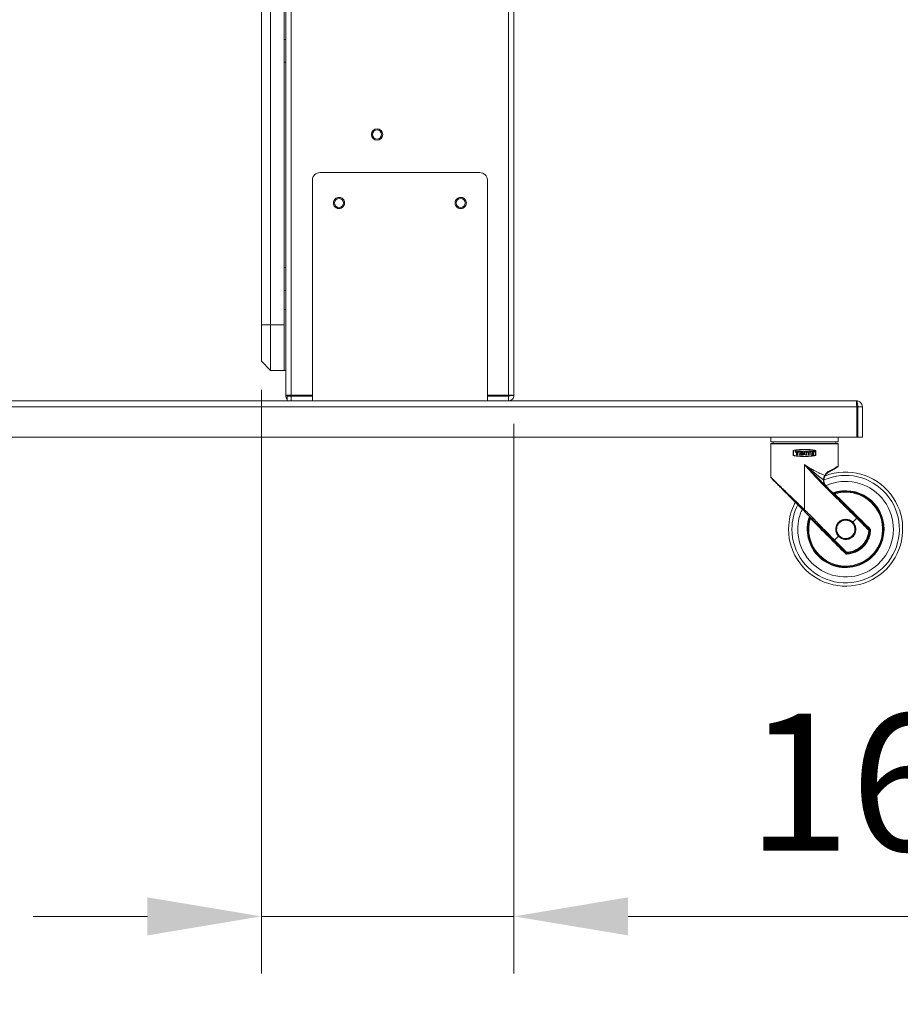
# Model space of a CAD drawing. Units: millimetres. Extents: x 913 to 1325, y 3 to 283.
# Drawn here: x 1128 to 1147, y 76 to 97 of the extents above; entities that cross this region are included whole.
import ezdxf

# ---------------------------------------------------------------- set-up
doc = ezdxf.new("R2010")
doc.units = ezdxf.units.MM
doc.header["$PDSIZE"] = -1
doc.layers.add('DIMENSIONS', color=252, linetype='Continuous')
doc.styles.get("Standard").update_dxf_attribs({"font": 'arial.ttf'})
doc.dimstyles.new('ISO-25 - ab', dxfattribs={"dimtxt": 3, "dimasz": 2.5, "dimexe": 1.25, "dimexo": 0.625, "dimtad": 1, "dimdec": 0, "dimlfac": 30, "dimrnd": 5, "dimzin": 1, "dimtxsty": 'Standard', "dimcen": 2.5, "dimadec": 0, "dimazin": 0, "dimtfac": 1, "dimtdec": 0, "dimtmove": 0, "dimatfit": 3, "dimfxl": 1, "dimlwd": 15, "dimlwe": 15, "dimarcsym": 0})

# ---------------------------------------------------------------- blocks, each defined once
blk = doc.blocks.new('*D30')
at = {"layer": 'Defpoints', "color": 0, "lineweight": 15, "transparency": 16777216}
for p in [(1132.981, 89.928), (1138.514, 89.178), (1138.514, 77.768)]:
    blk.add_point(p, dxfattribs=at)
at = {"layer": 'DIMENSIONS', "color": 0, "lineweight": 15, "transparency": 16777216}
for p, q in [((1132.981, 89.303), (1132.981, 76.518)), ((1138.514, 88.553), (1138.514, 76.518)), ((1130.481, 77.768), (1127.981, 77.768)), ((1132.981, 77.768), (1138.514, 77.768)), ((1141.014, 77.768), (1161.835, 77.768))]:
    blk.add_line(p, q, dxfattribs=at)
for points in [[(1130.481, 78.185), (1130.481, 77.351), (1132.981, 77.768)], [(1141.014, 78.185), (1141.014, 77.351), (1138.514, 77.768)]]:
    blk.add_solid(points, dxfattribs=at)
at = {"layer": 'DIMENSIONS', "color": 0, "lineweight": 15, "transparency": 16777216, "insert": (1152.675, 80.316), "char_height": 3, "attachment_point": 5}
blk.add_mtext('165 [6,5"]', dxfattribs=at)

msp = doc.modelspace()

# ---------------------------------------------------------------- linework, layer by layer
at = {"color": 7, "linetype": 'Continuous', "lineweight": 15}
for p, q in [((1133.514, 89.185), (1133.514, 147.804)), ((1133.631, 89.185), (1133.631, 147.804)), ((1138.397, 89.185), (1138.397, 147.804)), ((1138.514, 89.178), (1138.514, 147.811)), ((1132.981, 90.728), (1132.981, 118.911)), ((1133.181, 118.911), (1133.181, 90.728)), ((1133.481, 90.728), (1133.481, 118.911)), ((1133.514, 96.978), (1133.481, 96.978)), ((1133.481, 96.478), (1133.514, 96.478)), ((1137.764, 94.061), (1134.264, 94.061)), ((1134.097, 93.894), (1134.097, 89.061)), ((1137.931, 89.061), (1137.931, 93.894)), ((1133.514, 91.978), (1133.481, 91.978)), ((1133.481, 91.478), (1133.514, 91.478)), ((1133.514, 91.061), (1133.481, 91.061)), ((1133.181, 90.728), (1132.981, 90.728)), ((1132.981, 89.928), (1132.981, 90.728)), ((1133.181, 90.728), (1133.181, 89.728)), ((1133.181, 90.728), (1133.481, 90.728)), ((1133.481, 90.728), (1133.481, 89.728)), ((1133.181, 89.728), (1132.981, 89.928)), ((1133.481, 89.728), (1133.181, 89.728)), ((1133.514, 89.728), (1133.481, 89.728)), ((1133.514, 89.185), (1133.631, 89.185)), ((1133.514, 89.185), (1133.514, 89.178)), ((1133.614, 89.178), (1133.514, 89.178)), ((1133.547, 89.161), (1133.547, 89.061)), ((1133.547, 89.161), (1133.631, 89.161)), ((1133.614, 89.185), (1133.614, 89.178)), ((1134.097, 89.185), (1133.631, 89.185)), ((1133.631, 89.161), (1133.631, 89.061)), ((1133.631, 89.161), (1134.097, 89.161)), ((1133.681, 89.161), (1133.681, 89.185)), ((1138.397, 89.185), (1137.931, 89.185)), ((1137.931, 89.161), (1138.397, 89.161)), ((1138.347, 89.161), (1138.347, 89.185)), ((1138.397, 89.161), (1138.397, 89.061)), ((1138.414, 89.178), (1138.514, 89.178)), ((1146.024, 88.928), (1118.338, 88.928)), ((1146.014, 89.061), (1118.347, 89.061)), ((1146.016, 89.051), (1146.014, 89.061)), ((1146.019, 89.022), (1146.016, 89.051)), ((1146.021, 88.979), (1146.019, 89.022)), ((1146.024, 88.928), (1146.021, 88.979)), ((1146.024, 88.928), (1146.047, 88.928)), ((1146.024, 88.928), (1146.024, 88.261)), ((1146.047, 88.928), (1146.147, 88.928)), ((1146.047, 88.261), (1146.047, 88.928)), ((1146.147, 88.928), (1146.147, 88.261)), ((1146.024, 88.261), (1118.338, 88.261)), ((1144.143, 88.261), (1144.143, 88.165)), ((1145.618, 88.165), (1145.618, 88.261)), ((1146.024, 88.261), (1146.047, 88.261)), ((1146.147, 88.261), (1146.047, 88.261)), ((1144.143, 88.116), (1144.143, 87.385)), ((1144.193, 88.158), (1144.193, 88.135)), ((1145.568, 88.135), (1145.568, 88.158)), ((1145.618, 87.632), (1145.618, 88.116)), ((1144.635, 87.976), (1144.635, 87.861)), ((1144.638, 87.864), (1144.638, 87.973)), ((1144.755, 87.957), (1144.676, 87.957)), ((1144.676, 87.957), (1144.676, 87.937)), ((1144.676, 87.937), (1144.703, 87.937)), ((1144.703, 87.937), (1144.703, 87.881)), ((1144.703, 87.881), (1144.729, 87.881)), ((1144.729, 87.881), (1144.729, 87.937)), ((1144.729, 87.937), (1144.755, 87.937)), ((1144.755, 87.937), (1144.755, 87.957)), ((1144.766, 87.957), (1144.766, 87.881)), ((1144.83, 87.957), (1144.766, 87.957)), ((1144.766, 87.881), (1144.83, 87.881)), ((1144.792, 87.926), (1144.792, 87.941)), ((1144.792, 87.941), (1144.83, 87.941)), ((1144.83, 87.926), (1144.792, 87.926)), ((1144.792, 87.911), (1144.83, 87.911)), ((1144.792, 87.896), (1144.792, 87.911)), ((1144.83, 87.896), (1144.792, 87.896)), ((1144.83, 87.941), (1144.83, 87.957)), ((1144.83, 87.911), (1144.83, 87.926)), ((1144.83, 87.881), (1144.83, 87.896)), ((1144.841, 87.881), (1144.841, 87.957)), ((1144.841, 87.957), (1144.871, 87.957)), ((1144.864, 87.881), (1144.841, 87.881)), ((1144.864, 87.931), (1144.891, 87.881)), ((1144.864, 87.881), (1144.864, 87.931)), ((1144.871, 87.957), (1144.897, 87.906)), ((1144.891, 87.881), (1144.92, 87.881)), ((1144.897, 87.906), (1144.897, 87.957)), ((1144.897, 87.957), (1144.92, 87.957)), ((1144.92, 87.957), (1144.92, 87.881)), ((1144.931, 87.937), (1144.931, 87.957)), ((1144.931, 87.957), (1145.01, 87.957)), ((1144.958, 87.937), (1144.931, 87.937)), ((1144.958, 87.937), (1144.958, 87.881)), ((1144.958, 87.881), (1144.984, 87.881)), ((1144.984, 87.937), (1145.01, 87.937)), ((1144.984, 87.881), (1144.984, 87.937)), ((1145.01, 87.937), (1145.01, 87.957)), ((1145.021, 87.957), (1145.021, 87.881)), ((1145.085, 87.957), (1145.021, 87.957)), ((1145.021, 87.881), (1145.085, 87.881)), ((1145.047, 87.926), (1145.047, 87.941)), ((1145.047, 87.941), (1145.085, 87.941)), ((1145.085, 87.926), (1145.047, 87.926)), ((1145.047, 87.911), (1145.085, 87.911)), ((1145.047, 87.896), (1145.047, 87.911)), ((1145.085, 87.896), (1145.047, 87.896)), ((1145.085, 87.941), (1145.085, 87.957)), ((1145.085, 87.911), (1145.085, 87.926)), ((1145.085, 87.881), (1145.085, 87.896)), ((1145.107, 87.975), (1145.093, 87.977)), ((1145.101, 87.951), (1145.101, 87.966)), ((1145.101, 87.966), (1145.107, 87.966)), ((1145.102, 87.951), (1145.101, 87.951)), ((1145.102, 87.964), (1145.107, 87.964)), ((1145.102, 87.96), (1145.102, 87.964)), ((1145.107, 87.96), (1145.102, 87.96)), ((1145.106, 87.958), (1145.102, 87.958)), ((1145.102, 87.958), (1145.102, 87.951)), ((1145.106, 87.968), (1145.106, 87.967)), ((1145.108, 87.951), (1145.106, 87.958)), ((1145.107, 87.958), (1145.11, 87.951)), ((1145.108, 87.963), (1145.108, 87.961)), ((1145.11, 87.951), (1145.108, 87.951)), ((1145.11, 87.963), (1145.11, 87.961)), ((1145.123, 87.973), (1145.123, 87.864)), ((1145.127, 87.861), (1145.127, 87.976)), ((1144.881, 86.673), (1144.881, 87.663)), ((1145.406, 87.495), (1145.421, 87.504)), ((1145.412, 87.517), (1145.427, 87.525)), ((1145.427, 87.525), (1145.472, 87.55)), ((1145.467, 87.53), (1145.476, 87.535)), ((1145.472, 87.55), (1145.484, 87.557)), ((1145.554, 86.998), (1145.538, 87.017)), ((1145.54, 87.026), (1145.543, 87.023)), ((1145.554, 86.998), (1145.832, 86.719)), ((1145.009, 86.513), (1145.01, 86.512)), ((1145.009, 86.492), (1145.023, 86.472)), ((1145.936, 86.405), (1146.023, 86.492)), ((1145.311, 86.198), (1145.033, 86.477)), ((1145.933, 86.394), (1145.932, 86.395)), ((1146.25, 86.301), (1146.315, 86.237)), ((1145.538, 86.007), (1145.625, 86.094)), ((1145.636, 86.098), (1145.636, 86.097)), ((1146.305, 86.215), (1146.302, 86.234)), ((1146.315, 86.237), (1146.317, 86.237)), ((1146.317, 86.237), (1146.317, 86.237)), ((1145.794, 85.716), (1145.729, 85.78)), ((1145.793, 85.714), (1145.794, 85.716)), ((1145.793, 85.714), (1145.793, 85.714)), ((1145.796, 85.729), (1145.816, 85.726))]:
    msp.add_line(p, q, dxfattribs=at)
at = {"color": 8, "linetype": 'Continuous', "lineweight": 15}
for p, q in [((1145.618, 88.116), (1144.143, 88.116)), ((1145.114, 87.955), (1145.115, 87.964)), ((1146.304, 86.211), (1146.307, 86.233))]:
    msp.add_line(p, q, dxfattribs=at)
at = {"color": 7, "linetype": 'Continuous', "lineweight": 15, "flags": 128}
for points in [[(1145.105, 87.968), (1145.108, 87.967), (1145.11, 87.966), (1145.112, 87.964), (1145.114, 87.962), (1145.115, 87.959), (1145.115, 87.956), (1145.114, 87.954), (1145.112, 87.951), (1145.109, 87.949), (1145.107, 87.948), (1145.104, 87.948), (1145.101, 87.949), (1145.099, 87.951), (1145.097, 87.953), (1145.096, 87.955), (1145.095, 87.958), (1145.095, 87.96), (1145.096, 87.962), (1145.099, 87.966), (1145.1, 87.967), (1145.1, 87.968), (1145.1, 87.968), (1145.1, 87.968), (1145.1, 87.968), (1145.1, 87.968), (1145.1, 87.968), (1145.1, 87.968), (1145.1, 87.968), (1145.1, 87.968), (1145.1, 87.968), (1145.1, 87.968), (1145.1, 87.968), (1145.1, 87.968), (1145.1, 87.968), (1145.1, 87.968), (1145.1, 87.968), (1145.1, 87.968), (1145.1, 87.968), (1145.1, 87.968), (1145.1, 87.968), (1145.1, 87.968), (1145.1, 87.968), (1145.098, 87.965), (1145.095, 87.963), (1145.095, 87.963), (1145.095, 87.963), (1145.095, 87.963), (1145.095, 87.963), (1145.095, 87.963), (1145.095, 87.963), (1145.095, 87.963), (1145.095, 87.963), (1145.095, 87.963), (1145.095, 87.963), (1145.095, 87.963), (1145.095, 87.963), (1145.095, 87.963), (1145.095, 87.963), (1145.095, 87.963), (1145.095, 87.963), (1145.095, 87.963), (1145.095, 87.963), (1145.095, 87.963), (1145.095, 87.963), (1145.095, 87.963), (1145.095, 87.963), (1145.095, 87.963), (1145.095, 87.963), (1145.095, 87.963), (1145.095, 87.963), (1145.095, 87.963), (1145.096, 87.964), (1145.1, 87.967), (1145.103, 87.968), (1145.105, 87.968)], [(1145.11, 87.966), (1145.11, 87.967), (1145.11, 87.968), (1145.11, 87.968), (1145.11, 87.968), (1145.11, 87.968), (1145.11, 87.968), (1145.11, 87.968), (1145.11, 87.968), (1145.11, 87.968), (1145.11, 87.968), (1145.11, 87.968), (1145.11, 87.968), (1145.11, 87.968), (1145.11, 87.968), (1145.11, 87.968), (1145.11, 87.968), (1145.11, 87.968), (1145.11, 87.968), (1145.11, 87.968), (1145.11, 87.968), (1145.11, 87.968), (1145.11, 87.968), (1145.11, 87.968), (1145.112, 87.966), (1145.115, 87.963), (1145.115, 87.963), (1145.115, 87.963), (1145.115, 87.963), (1145.115, 87.963), (1145.115, 87.963), (1145.115, 87.963), (1145.115, 87.963), (1145.115, 87.963), (1145.115, 87.963), (1145.115, 87.963), (1145.115, 87.963), (1145.115, 87.963), (1145.115, 87.963), (1145.115, 87.963), (1145.115, 87.963), (1145.115, 87.963), (1145.115, 87.963), (1145.115, 87.963), (1145.115, 87.963), (1145.115, 87.963), (1145.115, 87.963), (1145.114, 87.964), (1145.11, 87.967), (1145.107, 87.968), (1145.105, 87.968), (1145.105, 87.968)], [(1144.881, 87.663), (1144.902, 87.647), (1144.921, 87.632), (1144.941, 87.615), (1144.963, 87.598), (1144.984, 87.58), (1145.026, 87.545), (1145.057, 87.518), (1145.078, 87.501), (1145.084, 87.496), (1145.086, 87.494), (1145.087, 87.493), (1145.087, 87.493), (1145.088, 87.493), (1145.088, 87.493), (1145.088, 87.493), (1145.088, 87.493), (1145.088, 87.493), (1145.088, 87.493), (1145.088, 87.493), (1145.088, 87.493), (1145.185, 87.413), (1145.297, 87.33)], [(1145.532, 87.015), (1145.533, 87.016), (1145.534, 87.016), (1145.535, 87.016), (1145.536, 87.016), (1145.536, 87.017), (1145.537, 87.017), (1145.538, 87.017), (1145.538, 87.017)], [(1145.033, 86.477), (1145.032, 86.477), (1145.031, 86.477), (1145.03, 86.477), (1145.029, 86.476), (1145.027, 86.476), (1145.026, 86.474), (1145.024, 86.473), (1145.023, 86.472)]]:
    msp.add_lwpolyline(points, dxfattribs=at)
at = {"color": 7, "linetype": 'Continuous', "lineweight": 15}
for centre, radius in [((1135.514, 94.894), 0.124), ((1135.514, 94.894), 0.1), ((1134.681, 93.394), 0.1), ((1137.347, 93.394), 0.1)]:
    msp.add_circle(centre, radius, dxfattribs=at)
for centre, radius, start, end in [((1134.264, 93.894), 0.167, 90, 180), ((1137.764, 93.894), 0.167, 0, 90), ((1133.631, 89.178), 0.117, 180, 224.4153), ((1133.631, 89.178), 0.0167, 180, 270), ((1144.156, 88.116), 0.0125, 90, 180), ((1144.187, 88.158), 0.00667, 0, 90), ((1144.187, 88.135), 0.00667, 270, 0), ((1145.575, 88.158), 0.00667, 90, 180), ((1145.575, 88.135), 0.00667, 180, 220.0838), ((1145.606, 88.116), 0.0125, 0, 90), ((1145.781, 86.25), 1.25, 180, 110.8053), ((1145.395, 87.509), 0.0185, 308.6321, 22.8431), ((1145.41, 87.518), 0.0187, 307.6191, 21.3028), ((1145.453, 87.544), 0.02, 315.3595, 16.6883), ((1145.465, 87.552), 0.0199, 304.424, 15.2438), ((1145.22, 87.297), 0.0799, 310.8654, 328.1052), ((1145.781, 86.25), 0.828, 180, 108.9222), ((1145.781, 86.25), 0.809, 162.5646, 107.0995), ((1145.781, 86.25), 0.842, 0, 109.4258), ((1145.553, 87.01), 0.0164, 128.526, 154.9208), ((1085.286, 25.752), 85.936, 44.73932, 45.47844), ((1145.781, 86.25), 1.25, 151.9402, 180), ((1145.781, 86.25), 0.842, 160.5735, 0), ((1145.781, 86.25), 0.828, 161.0003, 180), ((1206.525, 146.99), 86.284, 224.53836, 225.25972), ((1145.785, 86.246), 0.21, 225.027, 44.9449), ((1145.785, 86.246), 0.201, 260.3599, 18.363), ((1145.778, 86.252), 0.537, 271.6527, 358.3473), ((1145.781, 86.25), 0.525, 273.8605, 356.1395)]:
    msp.add_arc(centre, radius, start, end, dxfattribs=at)
at = {"color": 8, "linetype": 'Continuous', "lineweight": 15}
for centre, radius, start, end in [((1145.781, 86.25), 1.177, 180, 113.8742), ((1145.78, 86.249), 1.047, 179.9292, 114.4968), ((1145.781, 86.25), 0.836, 180, 109.1433), ((1145.781, 86.25), 0.825, 225, 108.7358), ((1145.781, 86.25), 1.177, 153.017, 180), ((1145.781, 86.25), 0.836, 160.807, 180), ((1145.781, 86.25), 0.825, 161.2516, 225), ((1145.785, 86.246), 0.21, 44.9964, 224.9754), ((1145.785, 86.245), 0.201, 18.4178, 224.9876), ((1145.785, 86.245), 0.201, 225.0022, 260.3572)]:
    msp.add_arc(centre, radius, start, end, dxfattribs=at)
at = {"color": 7, "linetype": 'Continuous', "lineweight": 15}
for points, knots in [([(1134.728, 93.281), (1134.713, 93.276), (1134.69, 93.269), (1134.657, 93.273), (1134.633, 93.28), (1134.611, 93.292), (1134.586, 93.313), (1134.564, 93.346), (1134.556, 93.385), (1134.559, 93.418), (1134.566, 93.442), (1134.578, 93.464), (1134.599, 93.489), (1134.633, 93.511), (1134.672, 93.519), (1134.704, 93.516), (1134.728, 93.509), (1134.75, 93.497), (1134.775, 93.476), (1134.797, 93.442), (1134.805, 93.403), (1134.802, 93.371), (1134.795, 93.347), (1134.783, 93.325), (1134.762, 93.299), (1134.741, 93.288), (1134.728, 93.281)], [0, 0, 0, 0, 0.059867, 0.092093, 0.124999, 0.15791, 0.190137, 0.25, 0.309865, 0.342091, 0.375001, 0.40791, 0.440138, 0.499999, 0.559866, 0.592092, 0.624999, 0.657909, 0.690136, 0.749999, 0.809864, 0.842091, 0.875, 0.90791, 0.940135, 1, 1, 1, 1]), ([(1137.319, 93.514), (1137.334, 93.516), (1137.358, 93.519), (1137.39, 93.511), (1137.412, 93.5), (1137.432, 93.484), (1137.454, 93.46), (1137.47, 93.423), (1137.472, 93.383), (1137.464, 93.352), (1137.453, 93.329), (1137.437, 93.309), (1137.413, 93.288), (1137.376, 93.272), (1137.336, 93.27), (1137.305, 93.278), (1137.282, 93.289), (1137.262, 93.304), (1137.241, 93.329), (1137.225, 93.365), (1137.223, 93.405), (1137.231, 93.437), (1137.242, 93.459), (1137.257, 93.479), (1137.282, 93.501), (1137.304, 93.509), (1137.319, 93.514)], [0, 0, 0, 0, 0.059863, 0.092089, 0.125, 0.157909, 0.190136, 0.25, 0.309864, 0.34209, 0.375, 0.407909, 0.440135, 0.5, 0.559863, 0.592089, 0.625, 0.657909, 0.690136, 0.75, 0.809864, 0.84209, 0.875, 0.907909, 0.940135, 1, 1, 1, 1]), ([(1138.397, 89.185), (1138.413, 89.184), (1138.443, 89.183), (1138.482, 89.181), (1138.509, 89.179), (1138.512, 89.178), (1138.514, 89.178)], [0, 0, 0, 0, 0.249999, 0.499993, 0.750011, 1, 1, 1, 1]), ([(1138.414, 89.178), (1138.414, 89.175), (1138.413, 89.171), (1138.409, 89.166), (1138.404, 89.162), (1138.4, 89.161), (1138.397, 89.161)], [0, 0, 0, 0, 0.250022, 0.500035, 0.749988, 1, 1, 1, 1]), ([(1138.514, 89.178), (1138.512, 89.162), (1138.509, 89.132), (1138.482, 89.093), (1138.443, 89.066), (1138.413, 89.063), (1138.397, 89.061)], [0, 0, 0, 0, 0.250002, 0.500003, 0.750002, 1, 1, 1, 1]), ([(1146.047, 88.928), (1146.047, 88.928), (1146.047, 88.93), (1146.047, 88.944), (1146.046, 88.971), (1146.041, 89.008), (1146.033, 89.039), (1146.026, 89.054), (1146.02, 89.059), (1146.017, 89.06), (1146.015, 89.061), (1146.015, 89.061), (1146.014, 89.061), (1146.014, 89.061), (1146.014, 89.061), (1146.014, 89.061), (1146.014, 89.061), (1146.014, 89.061)], [0, 0, 0, 0, 0.000009, 0.031627, 0.194577, 0.388132, 0.606398, 0.828748, 0.878808, 0.945109, 0.97885, 0.995989, 0.996105, 0.996646, 0.997069, 0.997994, 1, 1, 1, 1]), ([(1146.014, 89.061), (1146.014, 89.061), (1146.014, 89.061), (1146.03, 89.061), (1146.057, 89.056), (1146.094, 89.037), (1146.124, 89.008), (1146.142, 88.971), (1146.147, 88.944), (1146.147, 88.93), (1146.147, 88.928), (1146.147, 88.928)], [0, 0, 0, 0, 0.002029, 0.002921, 0.22574, 0.393358, 0.611706, 0.80535, 0.96836, 0.999991, 1, 1, 1, 1]), ([(1145.618, 88.165), (1145.615, 88.165), (1145.61, 88.165), (1145.566, 88.165), (1145.498, 88.165), (1145.406, 88.165), (1145.293, 88.165), (1145.165, 88.165), (1145.026, 88.165), (1144.881, 88.165), (1144.736, 88.165), (1144.597, 88.165), (1144.468, 88.165), (1144.356, 88.165), (1144.263, 88.165), (1144.195, 88.165), (1144.151, 88.165), (1144.146, 88.165), (1144.143, 88.165)], [0, 0, 0, 0, 0.062501, 0.125, 0.187501, 0.250001, 0.3125, 0.375, 0.4375, 0.5, 0.5625, 0.625, 0.6875, 0.749999, 0.8125, 0.875, 0.937499, 1, 1, 1, 1]), ([(1145.606, 88.129), (1145.603, 88.129), (1145.599, 88.129), (1145.565, 88.129), (1145.526, 88.129), (1145.476, 88.129), (1145.397, 88.129), (1145.281, 88.129), (1145.151, 88.129), (1145.016, 88.129), (1144.881, 88.129), (1144.745, 88.129), (1144.634, 88.129), (1144.547, 88.129), (1144.461, 88.129), (1144.364, 88.129), (1144.27, 88.129), (1144.203, 88.129), (1144.163, 88.129), (1144.158, 88.129), (1144.156, 88.129)], [0, 0, 0, 0, 0.058249, 0.119986, 0.152184, 0.184373, 0.250041, 0.315711, 0.380014, 0.441752, 0.5, 0.558249, 0.619986, 0.652183, 0.684372, 0.750041, 0.815709, 0.880014, 0.941751, 1, 1, 1, 1]), ([(1144.635, 87.976), (1144.671, 87.981), (1144.743, 87.992), (1144.858, 87.997), (1144.973, 87.995), (1145.063, 87.986), (1145.113, 87.978), (1145.127, 87.976)], [0, 0, 0, 0, 0.225141, 0.456666, 0.681874, 0.91372, 1, 1, 1, 1]), ([(1144.638, 87.973), (1144.677, 87.979), (1144.756, 87.99), (1144.88, 87.994), (1145.004, 87.99), (1145.083, 87.979), (1145.123, 87.973)], [0, 0, 0, 0, 0.24976, 0.499968, 0.745273, 1, 1, 1, 1]), ([(1145.127, 87.861), (1145.091, 87.856), (1145.018, 87.846), (1144.904, 87.84), (1144.788, 87.843), (1144.699, 87.851), (1144.648, 87.859), (1144.635, 87.861)], [0, 0, 0, 0, 0.225141, 0.456662, 0.681874, 0.913717, 1, 1, 1, 1]), ([(1145.123, 87.864), (1145.084, 87.858), (1145.005, 87.847), (1144.882, 87.843), (1144.757, 87.847), (1144.678, 87.858), (1144.638, 87.864)], [0, 0, 0, 0, 0.24976, 0.499968, 0.745269, 1, 1, 1, 1]), ([(1145.105, 87.969), (1145.106, 87.969), (1145.108, 87.969), (1145.111, 87.968), (1145.114, 87.966), (1145.115, 87.963), (1145.116, 87.961), (1145.116, 87.958), (1145.116, 87.956), (1145.116, 87.953), (1145.114, 87.951), (1145.113, 87.949), (1145.11, 87.948), (1145.107, 87.947), (1145.104, 87.946), (1145.1, 87.947), (1145.097, 87.949), (1145.095, 87.952), (1145.094, 87.954), (1145.094, 87.956), (1145.094, 87.959), (1145.094, 87.961), (1145.095, 87.964), (1145.097, 87.966), (1145.099, 87.968), (1145.101, 87.969), (1145.102, 87.969), (1145.102, 87.969), (1145.102, 87.969), (1145.102, 87.969), (1145.102, 87.969), (1145.102, 87.969), (1145.102, 87.969), (1145.102, 87.969), (1145.102, 87.969), (1145.101, 87.969), (1145.1, 87.969), (1145.1, 87.968), (1145.099, 87.968), (1145.099, 87.968), (1145.1, 87.968), (1145.1, 87.968), (1145.101, 87.969), (1145.103, 87.969), (1145.104, 87.969), (1145.105, 87.969)], [0, 0, 0, 0, 0.045138, 0.087482, 0.127114, 0.164085, 0.198486, 0.230413, 0.25999, 0.287372, 0.316828, 0.350579, 0.388719, 0.431269, 0.479733, 0.519897, 0.57507, 0.605803, 0.636927, 0.66854, 0.700779, 0.733727, 0.767511, 0.802201, 0.837882, 0.874637, 0.879338, 0.879929, 0.880004, 0.880029, 0.881975, 0.882265, 0.882322, 0.88238, 0.882507, 0.884052, 0.916315, 0.921258, 0.922253, 0.922266, 0.922628, 0.927516, 0.93686, 0.968559, 1, 1, 1, 1]), ([(1145.107, 87.966), (1145.107, 87.966), (1145.108, 87.966), (1145.109, 87.965), (1145.109, 87.964), (1145.11, 87.964), (1145.11, 87.963), (1145.11, 87.963)], [0, 0, 0, 0, 0.228039, 0.456509, 0.679936, 0.892221, 1, 1, 1, 1]), ([(1145.107, 87.964), (1145.107, 87.964), (1145.107, 87.964), (1145.108, 87.964), (1145.108, 87.964), (1145.108, 87.963), (1145.108, 87.963), (1145.108, 87.963)], [0, 0, 0, 0, 0.228263, 0.456769, 0.679525, 0.891685, 1, 1, 1, 1]), ([(1145.11, 87.961), (1145.11, 87.961), (1145.11, 87.96), (1145.109, 87.959), (1145.109, 87.959), (1145.108, 87.958), (1145.108, 87.958), (1145.107, 87.958)], [0, 0, 0, 0, 0.226106, 0.45182, 0.682468, 0.923912, 1, 1, 1, 1]), ([(1145.108, 87.961), (1145.108, 87.961), (1145.108, 87.96), (1145.108, 87.96), (1145.108, 87.96), (1145.107, 87.96), (1145.107, 87.96), (1145.107, 87.96)], [0, 0, 0, 0, 0.202007, 0.403914, 0.610076, 0.82552, 1, 1, 1, 1]), ([(1145.273, 87.237), (1145.206, 87.306), (1145.072, 87.445), (1144.945, 87.59), (1144.881, 87.663)], [0, 0, 0, 0, 0.500016, 1, 1, 1, 1]), ([(1144.881, 87.663), (1144.904, 87.646), (1144.951, 87.613), (1145.027, 87.567), (1145.118, 87.519), (1145.219, 87.47), (1145.288, 87.441), (1145.322, 87.427)], [0, 0, 0, 0, 0.158739, 0.327141, 0.505857, 0.754535, 1, 1, 1, 1]), ([(1144.881, 87.663), (1144.949, 87.594), (1145.085, 87.458), (1145.221, 87.323), (1145.288, 87.255)], [0, 0, 0, 0, 0.499806, 1, 1, 1, 1]), ([(1145.484, 87.557), (1145.504, 87.568), (1145.543, 87.59), (1145.585, 87.613), (1145.613, 87.629), (1145.616, 87.631), (1145.618, 87.632)], [0, 0, 0, 0, 0.252463, 0.494482, 0.749224, 1, 1, 1, 1]), ([(1145.486, 87.541), (1145.501, 87.55), (1145.536, 87.57), (1145.574, 87.592), (1145.599, 87.607), (1145.609, 87.612), (1145.603, 87.608), (1145.6, 87.607)], [0, 0, 0, 0, 0.178367, 0.401777, 0.627385, 0.853977, 1, 1, 1, 1]), ([(1145.609, 87.614), (1145.609, 87.614), (1145.609, 87.615), (1145.61, 87.615), (1145.611, 87.616), (1145.614, 87.62), (1145.617, 87.626), (1145.618, 87.63), (1145.618, 87.632)], [0, 0, 0, 0, 0.003791, 0.019376, 0.039689, 0.09454, 0.472212, 1, 1, 1, 1]), ([(1144.143, 87.385), (1144.144, 87.383), (1144.144, 87.378), (1144.15, 87.371), (1144.153, 87.368)], [0, 0, 0, 0, 0.543231, 1, 1, 1, 1]), ([(1144.159, 87.359), (1144.16, 87.358), (1144.163, 87.355), (1144.178, 87.34), (1144.2, 87.318), (1144.23, 87.288), (1144.267, 87.251), (1144.31, 87.208), (1144.377, 87.141), (1144.473, 87.045), (1144.6, 86.918), (1144.731, 86.787), (1144.82, 86.698), (1144.863, 86.655)], [0, 0, 0, 0, 0.027313, 0.083418, 0.140866, 0.202529, 0.266315, 0.333846, 0.403851, 0.550926, 0.703069, 0.854562, 1, 1, 1, 1]), ([(1145.297, 87.33), (1145.297, 87.347), (1145.299, 87.38), (1145.315, 87.411), (1145.322, 87.427)], [0, 0, 0, 0, 0.497905, 1, 1, 1, 1]), ([(1145.306, 87.321), (1145.306, 87.336), (1145.308, 87.368), (1145.322, 87.399), (1145.329, 87.415)], [0, 0, 0, 0, 0.479625, 1, 1, 1, 1]), ([(1145.322, 87.427), (1145.335, 87.447), (1145.362, 87.485), (1145.395, 87.506), (1145.412, 87.517)], [0, 0, 0, 0, 0.498699, 1, 1, 1, 1]), ([(1145.329, 87.415), (1145.33, 87.416), (1145.33, 87.418), (1145.329, 87.42), (1145.326, 87.424), (1145.324, 87.426), (1145.322, 87.427)], [0, 0, 0, 0, 0.249962, 0.500055, 0.750011, 1, 1, 1, 1]), ([(1145.329, 87.415), (1145.341, 87.433), (1145.364, 87.468), (1145.392, 87.486), (1145.406, 87.495)], [0, 0, 0, 0, 0.498558, 1, 1, 1, 1]), ([(1145.421, 87.504), (1145.431, 87.509), (1145.449, 87.519), (1145.461, 87.527), (1145.467, 87.53)], [0, 0, 0, 0, 0.543804, 1, 1, 1, 1]), ([(1146.023, 86.492), (1146.004, 86.511), (1145.963, 86.552), (1145.9, 86.614), (1145.83, 86.682), (1145.767, 86.744), (1145.705, 86.805), (1145.66, 86.849), (1145.625, 86.885), (1145.602, 86.908), (1145.577, 86.932), (1145.55, 86.959), (1145.522, 86.987), (1145.491, 87.018), (1145.444, 87.065), (1145.387, 87.122), (1145.329, 87.181), (1145.294, 87.216), (1145.278, 87.231), (1145.274, 87.235), (1145.273, 87.236), (1145.273, 87.237), (1145.273, 87.237), (1145.273, 87.237), (1145.273, 87.237), (1145.273, 87.237), (1145.273, 87.237)], [0, 0, 0, 0, 0.074566, 0.165599, 0.249667, 0.348573, 0.41597, 0.499727, 0.528208, 0.559025, 0.592217, 0.62786, 0.666001, 0.70667, 0.749877, 0.856975, 0.935788, 0.983796, 0.9959, 0.998953, 0.999727, 0.999926, 0.999979, 0.999993, 0.999997, 1, 1, 1, 1]), ([(1146.037, 86.506), (1145.974, 86.569), (1145.851, 86.693), (1145.726, 86.817), (1145.54, 87.003), (1145.413, 87.13), (1145.288, 87.255)], [0, 0, 0, 0, 0.249575, 0.492943, 0.499587, 1, 1, 1, 1]), ([(1145.33, 87.213), (1145.32, 87.233), (1145.3, 87.272), (1145.298, 87.311), (1145.297, 87.33)], [0, 0, 0, 0, 0.502229, 1, 1, 1, 1]), ([(1145.297, 87.33), (1145.298, 87.33), (1145.301, 87.328), (1145.303, 87.326), (1145.305, 87.323), (1145.306, 87.321), (1145.306, 87.321)], [0, 0, 0, 0, 0.250043, 0.500056, 0.750003, 1, 1, 1, 1]), ([(1145.365, 87.179), (1145.355, 87.189), (1145.337, 87.21), (1145.319, 87.247), (1145.308, 87.284), (1145.306, 87.308), (1145.306, 87.321)], [0, 0, 0, 0, 0.250133, 0.50024, 0.736699, 1, 1, 1, 1]), ([(1145.533, 87.026), (1145.532, 87.025), (1145.532, 87.024), (1145.531, 87.02), (1145.532, 87.017), (1145.532, 87.015)], [0, 0, 0, 0, 0.242675, 0.497798, 1, 1, 1, 1]), ([(1145.533, 87.026), (1145.534, 87.026), (1145.537, 87.027), (1145.539, 87.027), (1145.54, 87.026)], [0, 0, 0, 0, 0.486273, 1, 1, 1, 1]), ([(1145.54, 87.026), (1145.54, 87.026), (1145.539, 87.026), (1145.538, 87.025), (1145.537, 87.024), (1145.537, 87.022), (1145.537, 87.02), (1145.538, 87.018), (1145.538, 87.017)], [0, 0, 0, 0, 0.119592, 0.244436, 0.371408, 0.494607, 0.716714, 1, 1, 1, 1]), ([(1145.554, 86.998), (1145.594, 86.959), (1145.673, 86.88), (1145.8, 86.755), (1145.93, 86.626), (1146.061, 86.495), (1146.191, 86.365), (1146.275, 86.28), (1146.317, 86.237)], [0, 0, 0, 0, 0.165337, 0.332103, 0.5, 0.667911, 0.83467, 1, 1, 1, 1]), ([(1145.832, 86.719), (1145.879, 86.673), (1145.972, 86.58), (1146.111, 86.441), (1146.203, 86.348), (1146.25, 86.301)], [0, 0, 0, 0, 0.336341, 0.663624, 1, 1, 1, 1]), ([(1144.863, 86.655), (1144.863, 86.655), (1144.864, 86.656), (1144.866, 86.658), (1144.868, 86.66), (1144.871, 86.663), (1144.875, 86.667), (1144.878, 86.67), (1144.881, 86.673)], [0, 0, 0, 0, 0.239278, 0.368236, 0.499852, 0.631532, 0.760464, 1, 1, 1, 1]), ([(1144.863, 86.655), (1144.895, 86.623), (1144.958, 86.559), (1145.053, 86.464), (1145.146, 86.372), (1145.239, 86.278), (1145.334, 86.184), (1145.43, 86.088), (1145.494, 86.024), (1145.525, 85.992)], [0, 0, 0, 0, 0.1421, 0.285154, 0.42885, 0.572065, 0.713833, 0.857449, 1, 1, 1, 1]), ([(1144.881, 86.673), (1144.917, 86.638), (1144.992, 86.565), (1145.102, 86.455), (1145.209, 86.344), (1145.32, 86.23), (1145.43, 86.118), (1145.503, 86.043), (1145.538, 86.007)], [0, 0, 0, 0, 0.159084, 0.332226, 0.49915, 0.667872, 0.841767, 1, 1, 1, 1]), ([(1145.009, 86.492), (1145.008, 86.496), (1145.008, 86.501), (1145.008, 86.508), (1145.009, 86.511), (1145.009, 86.513)], [0, 0, 0, 0, 0.499783, 0.751783, 1, 1, 1, 1]), ([(1146.023, 86.492), (1146.025, 86.494), (1146.029, 86.498), (1146.033, 86.503), (1146.036, 86.506), (1146.037, 86.506), (1146.037, 86.506)], [0, 0, 0, 0, 0.250013, 0.500079, 0.750057, 1, 1, 1, 1]), ([(1146.288, 86.227), (1146.244, 86.271), (1146.157, 86.358), (1146.068, 86.448), (1146.023, 86.492)], [0, 0, 0, 0, 0.5, 1, 1, 1, 1]), ([(1146.037, 86.506), (1146.08, 86.464), (1146.165, 86.378), (1146.248, 86.295), (1146.29, 86.253)], [0, 0, 0, 0, 0.499998, 1, 1, 1, 1]), ([(1145.793, 85.714), (1145.751, 85.755), (1145.666, 85.84), (1145.536, 85.97), (1145.405, 86.101), (1145.276, 86.231), (1145.15, 86.357), (1145.072, 86.437), (1145.033, 86.477)], [0, 0, 0, 0, 0.165338, 0.332103, 0.5, 0.667912, 0.834671, 1, 1, 1, 1]), ([(1145.625, 86.094), (1145.608, 86.117), (1145.583, 86.15), (1145.568, 86.204), (1145.564, 86.242), (1145.567, 86.276), (1145.573, 86.304), (1145.582, 86.331), (1145.595, 86.357), (1145.611, 86.38), (1145.642, 86.415), (1145.679, 86.441), (1145.72, 86.456), (1145.748, 86.463), (1145.785, 86.467), (1145.826, 86.463), (1145.867, 86.451), (1145.904, 86.433), (1145.925, 86.415), (1145.936, 86.405)], [0, 0, 0, 0, 0.124446, 0.178886, 0.249574, 0.293598, 0.329156, 0.374814, 0.418196, 0.459909, 0.499956, 0.62455, 0.652892, 0.694637, 0.749759, 0.820511, 0.874925, 0.936927, 1, 1, 1, 1]), ([(1145.784, 86.465), (1145.756, 86.462), (1145.698, 86.455), (1145.626, 86.404), (1145.577, 86.332), (1145.56, 86.246), (1145.577, 86.16), (1145.626, 86.087), (1145.698, 86.039), (1145.784, 86.022), (1145.87, 86.039), (1145.943, 86.088), (1145.991, 86.161), (1146.009, 86.246), (1145.991, 86.332), (1145.943, 86.405), (1145.87, 86.455), (1145.813, 86.462), (1145.784, 86.465)], [0, 0, 0, 0, 0.062501, 0.125, 0.1875, 0.25, 0.3125, 0.375, 0.4375, 0.5, 0.5625, 0.625, 0.687501, 0.75, 0.8125, 0.875, 0.937501, 1, 1, 1, 1]), ([(1145.636, 86.098), (1145.618, 86.12), (1145.584, 86.163), (1145.569, 86.247), (1145.585, 86.329), (1145.632, 86.399), (1145.702, 86.446), (1145.784, 86.462), (1145.868, 86.447), (1145.911, 86.412), (1145.932, 86.395)], [0, 0, 0, 0, 0.125, 0.25, 0.375, 0.500001, 0.625001, 0.749999, 0.875, 1, 1, 1, 1]), ([(1145.936, 86.405), (1145.949, 86.392), (1145.973, 86.365), (1146.001, 86.306), (1146.01, 86.236), (1145.992, 86.156), (1145.955, 86.099), (1145.91, 86.062), (1145.871, 86.04), (1145.828, 86.027), (1145.774, 86.022), (1145.718, 86.032), (1145.664, 86.058), (1145.639, 86.082), (1145.625, 86.094)], [0, 0, 0, 0, 0.079, 0.1514, 0.275736, 0.374482, 0.495695, 0.557925, 0.621043, 0.685049, 0.748177, 0.852311, 0.920768, 1, 1, 1, 1]), ([(1145.311, 86.198), (1145.358, 86.151), (1145.45, 86.059), (1145.59, 85.919), (1145.682, 85.827), (1145.729, 85.78)], [0, 0, 0, 0, 0.336376, 0.663659, 1, 1, 1, 1]), ([(1146.328, 86.241), (1146.326, 86.206), (1146.32, 86.136), (1146.287, 86.035), (1146.237, 85.942), (1146.169, 85.861), (1146.088, 85.793), (1145.995, 85.743), (1145.895, 85.71), (1145.825, 85.705), (1145.79, 85.702)], [0, 0, 0, 0, 0.125017, 0.250311, 0.374776, 0.500295, 0.625661, 0.750196, 0.875245, 1, 1, 1, 1]), ([(1146.317, 86.237), (1146.314, 86.203), (1146.309, 86.136), (1146.276, 86.038), (1146.227, 85.948), (1146.162, 85.869), (1146.083, 85.804), (1145.993, 85.755), (1145.895, 85.722), (1145.827, 85.716), (1145.793, 85.714)], [0, 0, 0, 0, 0.124912, 0.249851, 0.374814, 0.499801, 0.624814, 0.749851, 0.874912, 1, 1, 1, 1]), ([(1145.803, 85.743), (1145.835, 85.746), (1145.897, 85.752), (1145.987, 85.783), (1146.069, 85.828), (1146.142, 85.889), (1146.202, 85.961), (1146.248, 86.044), (1146.279, 86.134), (1146.285, 86.196), (1146.288, 86.227)], [0, 0, 0, 0, 0.125, 0.25, 0.375001, 0.500001, 0.625, 0.75, 0.875, 1, 1, 1, 1]), ([(1146.288, 86.227), (1146.291, 86.229), (1146.297, 86.231), (1146.3, 86.233), (1146.302, 86.234)], [0, 0, 0, 0, 0.578941, 1, 1, 1, 1]), ([(1146.302, 86.234), (1146.3, 86.238), (1146.297, 86.245), (1146.292, 86.25), (1146.29, 86.253)], [0, 0, 0, 0, 0.499194, 1, 1, 1, 1]), ([(1146.315, 86.237), (1146.315, 86.237), (1146.315, 86.237), (1146.314, 86.236), (1146.314, 86.236), (1146.312, 86.236), (1146.31, 86.235), (1146.308, 86.234), (1146.307, 86.233)], [0, 0, 0, 0, 0.113123, 0.233161, 0.361082, 0.497302, 0.715779, 1, 1, 1, 1]), ([(1146.328, 86.241), (1146.328, 86.24), (1146.326, 86.24), (1146.325, 86.239), (1146.323, 86.239), (1146.321, 86.238), (1146.319, 86.238), (1146.318, 86.237), (1146.317, 86.237), (1146.317, 86.237), (1146.317, 86.237)], [0, 0, 0, 0, 0.125965, 0.261538, 0.388853, 0.506224, 0.641899, 0.769009, 0.887952, 1, 1, 1, 1]), ([(1145.525, 85.992), (1145.526, 85.993), (1145.526, 85.993), (1145.529, 85.997), (1145.533, 86.001), (1145.537, 86.005), (1145.538, 86.007)], [0, 0, 0, 0, 0.250053, 0.500011, 0.750026, 1, 1, 1, 1]), ([(1145.777, 85.741), (1145.736, 85.782), (1145.653, 85.865), (1145.568, 85.95), (1145.525, 85.992)], [0, 0, 0, 0, 0.499999, 1, 1, 1, 1]), ([(1145.538, 86.007), (1145.583, 85.963), (1145.672, 85.874), (1145.76, 85.786), (1145.803, 85.743)], [0, 0, 0, 0, 0.500001, 1, 1, 1, 1]), ([(1145.777, 85.741), (1145.78, 85.738), (1145.786, 85.733), (1145.793, 85.73), (1145.796, 85.729)], [0, 0, 0, 0, 0.498641, 1, 1, 1, 1]), ([(1145.79, 85.702), (1145.79, 85.703), (1145.791, 85.704), (1145.791, 85.706), (1145.792, 85.708), (1145.793, 85.71), (1145.793, 85.711), (1145.793, 85.713), (1145.793, 85.713), (1145.793, 85.713), (1145.793, 85.714)], [0, 0, 0, 0, 0.125858, 0.275961, 0.418513, 0.551649, 0.675597, 0.791145, 0.89896, 1, 1, 1, 1]), ([(1145.794, 85.716), (1145.794, 85.716), (1145.794, 85.716), (1145.794, 85.716), (1145.794, 85.717), (1145.795, 85.718), (1145.796, 85.721), (1145.797, 85.723), (1145.797, 85.724)], [0, 0, 0, 0, 0.113107, 0.233153, 0.36109, 0.497303, 0.715793, 1, 1, 1, 1]), ([(1145.803, 85.743), (1145.802, 85.739), (1145.799, 85.734), (1145.797, 85.73), (1145.796, 85.729)], [0, 0, 0, 0, 0.567256, 1, 1, 1, 1])]:
    msp.add_open_spline(points, degree=3, knots=knots, dxfattribs=at)
at = {"color": 8, "linetype": 'Continuous', "lineweight": 15}
for points, knots in [([(1144.143, 87.385), (1144.143, 87.385), (1144.143, 87.391), (1144.145, 87.381), (1144.155, 87.375), (1144.171, 87.358), (1144.194, 87.336), (1144.225, 87.306), (1144.263, 87.269), (1144.308, 87.226), (1144.359, 87.177), (1144.415, 87.122), (1144.476, 87.064), (1144.541, 87.001), (1144.602, 86.942), (1144.661, 86.885), (1144.716, 86.832), (1144.77, 86.78), (1144.825, 86.727), (1144.861, 86.692), (1144.881, 86.673)], [0, 0, 0, 0, 0.000003, 0.04839, 0.097291, 0.149606, 0.203603, 0.260676, 0.320646, 0.382582, 0.448495, 0.514243, 0.58493, 0.652259, 0.725719, 0.77751, 0.834905, 0.892305, 0.939682, 1, 1, 1, 1]), ([(1144.734, 86.25), (1144.735, 86.292), (1144.738, 86.379), (1144.764, 86.508), (1144.795, 86.612), (1144.823, 86.67), (1144.831, 86.687)], [0, 0, 0, 0, 0.282717, 0.5742, 0.873896, 1, 1, 1, 1])]:
    msp.add_open_spline(points, degree=3, knots=knots, dxfattribs=at)

# ---------------------------------------------------------------- dimensions: what is measured, and where the dimension line sits
at = {"layer": 'DIMENSIONS', "lineweight": 15}
dim = msp.add_linear_dim(base=(1138.514, 77.768), p1=(1132.981, 89.928), p2=(1138.514, 89.178), dimstyle='ISO-25 - ab', dxfattribs=at)
dim.commit()
dim.dimension.update_dxf_attribs({"geometry": '*D30', "text_midpoint": (1152.675, 80.316)})

doc.saveas('drawing.dxf')
